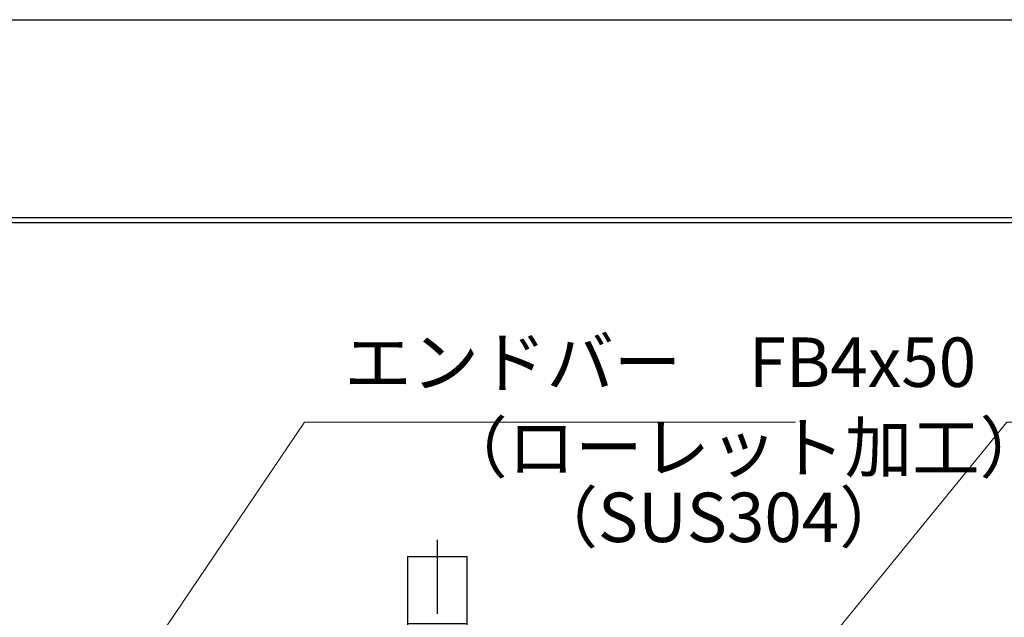
# Model space of a CAD drawing. Extents: x 0 to 2100, y 0 to 1485.
# Drawn here: x 249 to 498, y 1334 to 1485 of the extents above; entities that cross this region are included whole.
import ezdxf

# ---------------------------------------------------------------- set-up
doc = ezdxf.new("R2010")
doc.units = 0
doc.header["$LTSCALE"] = 15
doc.header["$MEASUREMENT"] = 0
doc.linetypes.add('CENTER', pattern=[2, 1.25, -0.25, 0.25, -0.25])
doc.layers.get('0').update_dxf_attribs({"color": 5, "linetype": 'CONTINUOUS'})
doc.layers.get('DEFPOINTS').update_dxf_attribs({"color": 250, "linetype": 'CONTINUOUS'})
doc.layers.add('7-図\u3000枠', color=160, linetype='CONTINUOUS')
doc.layers.add('アンカー', color=7, linetype='CONTINUOUS', lineweight=25)
doc.layers.add('寸法注釈', color=30, linetype='CONTINUOUS', lineweight=18)
doc.styles.add('BIGFONT', font='romans.shx', dxfattribs={"width": 0.7336, "bigfont": 'extfont.shx'})
doc.styles.get("Standard").update_dxf_attribs({"font": 'ROMANS.SHX', "width": 0.8, "height": 12.5, "bigfont": 'EXTFONT.SHX'})
doc.dimstyles.get("Standard").update_dxf_attribs({"dimscale": 5, "dimtxt": 12.5, "dimasz": 2, "dimexe": 0.5, "dimexo": 0.5, "dimgap": 0.5, "dimtad": 3, "dimdec": 4, "dimdsep": 46, "dimtxsty": 'Standard', "dimblk1": 'OPEN', "dimblk2": 'OPEN', "dimsah": 1, "dimcen": 0, "dimclrd": 30, "dimclre": 30, "dimclrt": 256, "dimadec": 4, "dimazin": 2, "dimtfac": 1, "dimtdec": 4, "dimtmove": 0, "dimatfit": 3, "dimldrblk": 'OPEN', "dimfxl": 0, "dimtolj": 1, "dimlwd": -1, "dimlwe": -1, "dimarcsym": 0})

# ---------------------------------------------------------------- blocks, each defined once
blk = doc.blocks.new('_OPEN')
at = {"color": 0, "linetype": 'ByBlock'}
for p, q in [((-1, 0.167), (0, 0)), ((0, 0), (-1, -0.167)), ((0, 0), (-1, 0))]:
    blk.add_line(p, q, dxfattribs=at)
blk = doc.blocks.new('A$C5D7C781A')
at = {"layer": 'アンカー', "color": 6, "linetype": 'CENTER'}
blk.add_line((7.5, 28.02), (7.5, 0), dxfattribs=at)
at = {"layer": 'アンカー'}
for p, q in [((0, 23.76), (0, 4.45)), ((0, 23.76), (15, 23.76)), ((15, 23.76), (15, 4.45)), ((15, 6.75), (0, 6.75)), ((0, 4.45), (15, 4.45))]:
    blk.add_line(p, q, dxfattribs=at)

msp = doc.modelspace()

# ---------------------------------------------------------------- linework, layer by layer
at = {"layer": '7-図\u3000枠', "color": 253}
for p, q in [((75, 1435), (2050, 1435)), ((76.25, 1433.75), (2048.75, 1433.75))]:
    msp.add_line(p, q, dxfattribs=at)
at = {"layer": 'DEFPOINTS'}
msp.add_line((0, 1485), (2100, 1485), dxfattribs=at)

# ---------------------------------------------------------------- block references
at = {"layer": 'アンカー'}
msp.add_blockref('A$C5D7C781A', (347.05, 1325.52), dxfattribs=at)

# ---------------------------------------------------------------- texts
at = {"layer": '寸法注釈', "color": 7, "char_height": 12.5, "attachment_point": 7, "style": 'BIGFONT'}
for s, insert in [('エンドバー\u3000FB4x50', (331.07, 1388.25)), ('（ローレット加工）', (355.35, 1366.69)), ('（SUS304）', (378.2, 1349.03))]:
    msp.add_mtext(s, dxfattribs=dict(at, insert=insert))

# ---------------------------------------------------------------- leaders
at = {"layer": '寸法注釈', "annotation_type": 0, "has_hookline": 1, "hookline_direction": 0, "text_width": 114.14}
for points in [[(263.55, 1298.36), (321.07, 1383.25), (326.07, 1383.25)], [(419.05, 1285.73), (498.63, 1383.25), (503.63, 1383.25)]]:
    msp.add_leader(points, dimstyle='Standard', override={"dimscale": 5, "dimtxt": 2.5, "dimasz": 1, "dimexe": 2, "dimexo": 1, "dimgap": 1, "dimtad": 3, "dimtih": 0, "dimtoh": 0, "dimdec": 1, "dimzin": 8, "dimtxsty": 'BIGFONT', "dimcen": -0.09, "dimclrd": 30, "dimclre": 30, "dimclrt": 7, "dimadec": 1, "dimtdec": 1, "dimtofl": 1, "dimldrblk": 'Dot', "dimtvp": 1, "dimtzin": 8}, dxfattribs=at)

doc.saveas('drawing.dxf')
